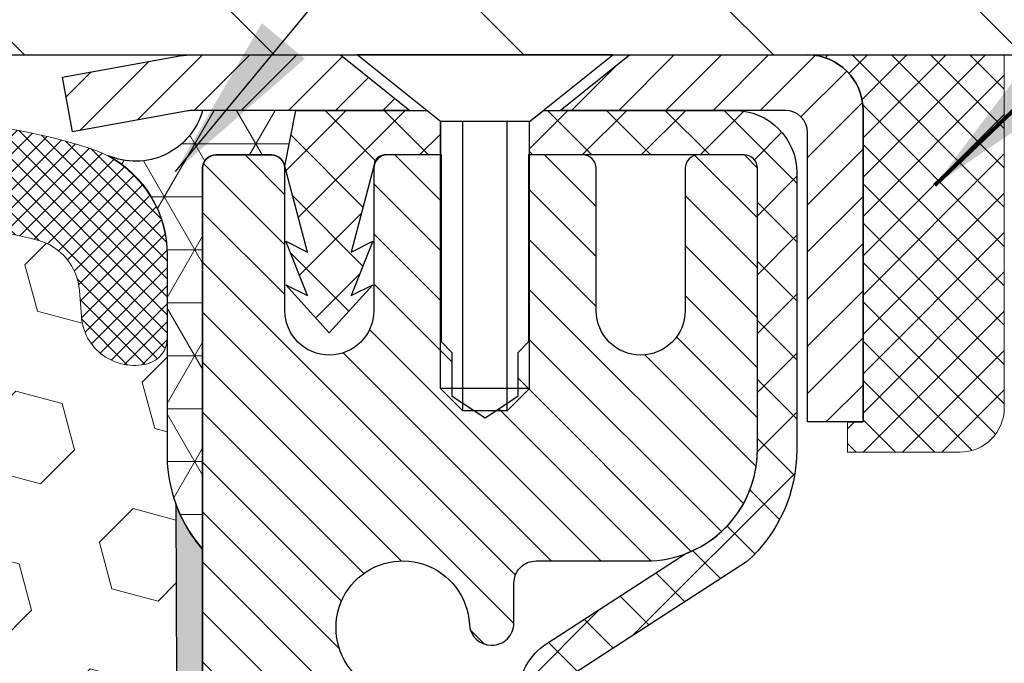
# Model space of a CAD drawing. Extents: x -7 to 3254, y -7 to 1977.
# Drawn here: x 20 to 22, y 17 to 19 of the extents above; entities that cross this region are included whole.
import ezdxf

# ---------------------------------------------------------------- set-up
doc = ezdxf.new("R2010")
doc.units = 0
doc.header["$LTSCALE"] = 5
doc.header["$MEASUREMENT"] = 0
doc.layers.get('0').update_dxf_attribs({"color": 200, "linetype": 'CONTINUOUS'})
for name, color, linetype, lineweight in [('CONCRETE - H', 130, 'CONTINUOUS', 9), ('CONCRETE - L', 132, 'CONTINUOUS', 20), ('CORNER BEAD - H', 50, 'CONTINUOUS', 15), ('CORNER BEAD - L', 52, 'CONTINUOUS', 25), ('COVER PLATE - H', 251, 'CONTINUOUS', 13), ('COVER PLATE - L', 7, 'CONTINUOUS', 25), ('EPOXY ADHESIVE - H', 50, 'CONTINUOUS', 15), ('EPOXY ADHESIVE - L', 52, 'CONTINUOUS', 25), ('FOAM INSERT - H', 150, 'CONTINUOUS', 9), ('MIG CAPPING STRIP - H', 251, 'CONTINUOUS', 20), ('MIG CAPPING STRIP - L', 7, 'CONTINUOUS', 25), ('MIG RETAINER - H', 251, 'CONTINUOUS', 20), ('MIG RETAINER - L', 7, 'CONTINUOUS', 30), ('PVC SIDESHEET - H', 170, 'CONTINUOUS', 20), ('PVC SIDESHEET - L', 122, 'CONTINUOUS', 25), ('SCREW - L', 1, 'CONTINUOUS', 25), ('SEALANT - H', 50, 'CONTINUOUS', 20), ('SEALANT - L', 52, 'CONTINUOUS', 20), ('SILICONE BELLOWS - H', 20, 'CONTINUOUS', 13), ('SILICONE BELLOWS - L', 22, 'CONTINUOUS', 13), ('TEXT - 4', 241, 'CONTINUOUS', 25)]:
    doc.layers.add(name, color=color, linetype=linetype, lineweight=lineweight)
doc.layers.add('SEALANT', color=1, linetype='CONTINUOUS')
doc.styles.add('ROMANS', font='romans', dxfattribs={"width": 0.9})
doc.dimstyles.get("Standard").update_dxf_attribs({"dimtxt": 0.18, "dimasz": 0.18, "dimexe": 0.18, "dimexo": 0.0625, "dimgap": 0.09, "dimtad": 0, "dimtih": 1, "dimtoh": 1, "dimdec": 4, "dimzin": 0, "dimdsep": 46, "dimtxsty": 'Standard', "dimcen": 0.09, "dimadec": 0, "dimazin": 0, "dimtfac": 1, "dimtdec": 4, "dimtofl": 0, "dimtmove": 0, "dimatfit": 3, "dimfxl": 1, "dimtolj": 1, "dimtzin": 0, "dimarcsym": 0})

# ---------------------------------------------------------------- blocks, each defined once
blk = doc.blocks.new('*X97')
at = {"color": 0}
for p, q in [((1237.986130794628, 929.2961535421395), (1237.97385116075, 929.3084331760182)), ((1238.536813030436, 929.1775962613214), (1238.667649945133, 929.3084331760183)), ((1239.602059879881, 928.4750761578006), (1240.435416898099, 929.3084331760183)), ((1246.588648714498, 922.4614025752369), (1239.741618113716, 929.3084331760182)), ((1240.190661302946, 927.2959106278986), (1242.203183851066, 929.3084331760184)), ((1240.238648714498, 923.8083641335176), (1245.738717756998, 929.3084331760184)), ((1240.238648714498, 925.5761310864839), (1243.970950804032, 929.3084331760184)), ((1246.588648714498, 924.2291695282032), (1241.509385066682, 929.3084331760182)), ((1246.588648714498, 925.9969364811695), (1243.277152019649, 929.3084331760182)), ((1246.588648714498, 927.7647034341359), (1245.044918972615, 929.3084331760182)), ((1240.238648714498, 922.0405971805513), (1246.588648714498, 928.3905971805514)), ((1246.588648714498, 920.6936356222706), (1240.226369080619, 927.0559152561492)), ((1240.238648714498, 920.2728302275848), (1246.588648714498, 926.622830227585)), ((1246.588648714497, 918.9258686693039), (1240.238648714498, 925.2758686693037)), ((1240.238648714498, 918.5050632746186), (1246.588648714498, 924.8550632746186)), ((1246.588648714497, 917.1581017163379), (1240.238648714498, 923.5081017163377)), ((1240.238648714498, 916.7372963216523), (1246.588648714498, 923.0872963216523)), ((1246.588648714497, 915.3903347633716), (1240.238648714498, 921.7403347633713)), ((1240.238648714498, 914.9695293686858), (1246.588648714498, 921.3195293686858)), ((1246.588648714497, 913.6225678104047), (1240.238648714498, 919.9725678104049)), ((1240.238648714498, 913.2017624157195), (1246.588648714498, 919.5517624157194)), ((1246.193007264837, 912.2504423070994), (1240.238648714498, 918.2048008574385)), ((1240.249262063965, 911.4446088122202), (1246.588648714498, 917.783995462753)), ((1245.15052543455, 911.5251571844204), (1240.238648714498, 916.4370339044722)), ((1242.017029016931, 911.4446088122202), (1246.588648714498, 916.0162285097866)), ((1243.463306853783, 911.4446088122203), (1240.238648714498, 914.6692669515057)), ((1243.784795969898, 911.4446088122203), (1246.588648714498, 914.2484615568203)), ((1241.695539900817, 911.4446088122203), (1240.238648714498, 912.9014999985397)), ((1239.538648714498, 912.5017624157197), (1239.845319474796, 912.8084331760185)), ((1239.92777294785, 911.4446088122202), (1239.538648714498, 911.833733045573))]:
    blk.add_line(p, q, dxfattribs=at)
blk = doc.blocks.new('*X110')
at = {"color": 0}
for p, q in [((1133.863152648957, 902.6043771683002), (1131.387882366872, 905.0796474503851)), ((1135.984472992516, 902.6043771683002), (1133.484472992516, 905.1043771683001)), ((1138.105793336076, 902.6043771683002), (1135.605793336076, 905.1043771683001)), ((1140.227113679636, 902.6043771683002), (1137.727113679635, 905.1043771683002)), ((1155.076356084553, 902.6043771683001), (1152.648486142306, 905.0322471105471)), ((1157.197676428113, 902.6043771683001), (1154.697676428113, 905.1043771683002)), ((1159.318996771673, 902.6043771683001), (1156.818996771672, 905.1043771683002)), ((1161.868560061922, 902.1761342216098), (1158.940317115232, 905.1043771683002)), ((1142.348434023195, 902.6043771683002), (1140.287575257986, 904.6652359335101)), ((1164.461284926273, 901.7047297008188), (1161.355634957523, 904.8103796695679)), ((1132.033135520439, 902.3130739532578), (1129.972474273652, 904.3737352000455)), ((1152.955035740993, 902.6043771683001), (1151.469974840329, 904.0894380689649)), ((1165.076234728014, 903.2111002426379), (1163.948359821874, 904.338975148777)), ((1131.738648714498, 900.4862404156396), (1129.264174327774, 902.9607148023633)), ((1150.833715397434, 902.6043771683001), (1150.291463538351, 903.1466290273829)), ((1131.738648714498, 898.3649200720799), (1129.238648714498, 900.86492007208)), ((1131.738648714498, 896.2435997285204), (1129.238648714498, 898.7435997285204)), ((1131.738648714498, 894.1222793849607), (1129.238648714498, 896.6222793849607)), ((1131.738648714498, 892.0009590414011), (1129.238648714498, 894.5009590414012)), ((1131.738648714498, 889.8796386978414), (1129.238648714498, 892.3796386978415)), ((1130.89258990048, 888.6043771683), (1129.238648714498, 890.2583183542819))]:
    blk.add_line(p, q, dxfattribs=at)

msp = doc.modelspace()

# ---------------------------------------------------------------- hatches: boundary and pattern name
at = {"layer": 'CONCRETE - H'}
h = msp.add_hatch(dxfattribs=at)
h.set_pattern_fill('AR-CONC', color=256, scale=0.175)
h.set_pattern_definition([(49.99999999999999, (-1109.656643008541, -219.5675894714964), (1.255205319551318, -0.1098162362195414), [0.13125, -1.44375]), (355, (-1109.656643008541, -219.5675894714964), (-0.24281483382275, 1.316336233975021), [0.105, -1.155]), (100.45144446, (-1109.552042566791, -219.5767408234964), (1.012390481772446, 1.206519984195101), [0.111545336, -1.226998695999999]), (46.18420000000002, (-1109.656643008541, -219.2175894714964), (1.867672328675251, -0.2896587413878839), [0.1968749999999999, -2.165624999999999]), (96.63563549, (-1109.501003704791, -219.2417277587464), (1.635658404929899, 1.704707551355463), [0.1673180985, -1.84049908]), (351.1841639899999, (-1109.656643008541, -219.2175894714964), (1.635658403845853, 1.704707550472483), [0.1575, -1.73250000175]), (21, (-1109.481643008541, -219.3050894714964), (1.044587341207308, -0.7045830586643429), [0.13125, -1.44375]), (326.0000000000001, (-1109.481643008541, -219.3050894714964), (0.425801830862768, 1.269012578831993), [0.105, -1.155]), (71.45144474, (-1109.394594064041, -219.3638047259964), (1.470389159277449, 0.5644295174111191), [0.1115453325, -1.226998696]), (37.50000000000001, (-1109.656643008541, -219.5675894714964), (0.02127974680525867, 0.582564244204795), [0, -1.141, 0, -1.1725, 0, -1.159375]), (7.499999999999999, (-1109.656643008541, -219.5675894714964), (0.46037169052376, 0.6902204957941304), [0, -0.6685, 0, -1.11475, 0, -0.441875]), (327.5, (-1110.046893008541, -219.5675894714964), (0.9341892633017157, -0.03947102553516457), [0, -0.4375, 0, -1.365, 0, -1.81125]), (317.5, (-1110.221893008541, -219.5675894714964), (1.020575796349176, 0.175183719081556), [0, -0.56875, 0, -0.9064999999999999, 0, -1.28625])])
edge = h.paths.add_edge_path()
edge.add_spline(control_points=[(38.3719791952642, 18.00586430308232), (41.17567014570614, 16.8751322681685), (31.30343537009389, 18.24180524341949), (27.72071724457555, 16.2278306539998), (27.73256380184375, 15.32020995140252), (27.56744336343309, 15.15384812271733)], knot_values=[0, 0, 0, 0, 9.285025920571336, 11.03221960788493, 11.69779907883889, 11.69779907883889, 11.69779907883889, 11.69779907883889], degree=3, periodic=0)
edge.add_line((27.56744336342967, 15.15384812271725), (27.11132738349647, 15.153848122716))
edge.add_line((27.11132738349647, 15.153848122716), (27.11132738349647, 15.25227281955711))
edge.add_line((27.11132738349647, 15.25227281955711), (27.11132738349647, 15.32313896128937))
edge.add_line((27.11132738349647, 15.32313896128937), (26.44164234412642, 15.32313896128935))
edge.add_arc((26.44164234412619, 15.36250904002938), 0.03937007874003484, 240.0000000000131, 270.0000000003309, ccw=False)
edge.add_line((26.42195730475623, 15.3284135516916), (26.28619612561647, 15.40679530501359))
edge.add_arc((26.23107801538004, 15.31132793766736), 0.1102362204724747, 59.99999999988118, 90)
edge.add_line((26.23107801538004, 15.42156415813986), (25.31256804103555, 15.42156415813986))
edge.add_line((25.31256804103555, 15.42156415813986), (24.51644717607383, 15.88120475383278))
edge.add_arc((24.46132906583784, 15.78573738648674), 0.110236220472075, 60.00000000003416, 90)
edge.add_line((24.46132906583784, 15.89597360695882), (24.31502401990224, 15.89597360695885))
edge.add_arc((24.31502401990224, 15.93534368569925), 0.03937007874040432, 225.0000000001755, 270, ccw=False)
edge.add_line((24.28718517024913, 15.90750483604597), (24.17071841318375, 16.02397159311158))
edge.add_arc((23.92101593947109, 15.77426911939935), 0.3531326248822527, 44.99999999995109, 76.09799910893616)
edge.add_arc((23.63173076781754, 14.60549700841591), 1.557173387461027, 76.09799910892878, 103.9020008910887)
edge.add_arc((23.34244559616377, 15.77426911939895), 0.3531326248825428, 103.9020008910897, 135.0000000001076)
edge.add_line((23.09274312245066, 16.02397159311113), (22.97627636538596, 15.90750483604603))
edge.add_arc((22.94843751573285, 15.93534368569897), 0.03937007874017014, 270, 315.0000000001755, ccw=False)
edge.add_line((22.94843751573285, 15.89597360695882), (22.65410831387931, 15.89597360695888))
edge.add_line((22.65410831387931, 15.89597360695888), (21.60201261492898, 15.89597246127499))
edge.add_arc((21.60201287610403, 15.93597246130187), 0.04000000002773164, 179.998358966422, 269.99962589430396, ccw=False)
edge.add_line((21.56201287609269, 15.93597360695944), (21.56201287609133, 16.34703588379909))
edge.add_arc((20.1700327747767, 16.3315686735572), 1.392066031856447, 0.636625046998418, 12.02214652979566)
edge.add_arc((21.02415405251372, 16.56109009852847), 0.5109987614443421, 6.79180116208885, 62.46936670195154)
edge.add_line((21.26034932533389, 17.01422531818707), (21.20891588172935, 17.03455684166562))
edge.add_arc((21.22062509009925, 17.07214528855201), 0.03936999999975174, 179.999999999545, 252.69762276337622, ccw=False)
edge.add_line((21.18125509009951, 17.07214528855232), (21.18125509009792, 17.36956159283329))
edge.add_line((21.18125509009792, 17.36956159283329), (21.08260901096924, 17.37135120621829))
edge.add_arc((21.12197901096897, 17.37135120624319), 0.03936999999973523, 122.90315213891, 180.0000000362336, ccw=False)
edge.add_line((21.10059241433351, 17.40440586377179), (21.4158103547893, 17.60835409524475))
edge.add_arc((21.23812051096843, 17.80704644867222), 0.266556432876107, 311.806149406471, 360.0000000000794)
edge.add_line((21.50467694384452, 17.80704644867259), (21.50483300916289, 17.85625800378207))
edge.add_line((21.50483300916289, 17.85625800378207), (21.52355399841349, 17.8562580037821))
edge.add_line((21.52355399841349, 17.8562580037821), (21.59442014014598, 17.8562580037821))
edge.add_line((21.59442014014598, 17.8562580037821), (21.59457525577068, 17.80256413119164))
edge.add_line((21.59457525577068, 17.80256413119164), (21.79323903778413, 17.80256413119164))
edge.add_arc((21.79323903778391, 17.88130428867197), 0.07874015748032548, 270.0000000001654, 360)
edge.add_line((21.8719791952642, 17.88130428867197), (21.8721343108889, 18.00586430308232))
edge.add_line((21.8721343108889, 18.00586430308232), (25.70284297230569, 18.00586430308232))
edge.add_line((25.70284297230569, 18.00586430308232), (38.37197919526398, 18.00586430308232))
h.paths.add_polyline_path([(26.20632463865809, 15.90969021051293), (28.75632463865827, 15.90969021051293), (28.75632463865827, 16.85969021051292), (26.20632463865809, 16.85969021051292)], flags=24)
h.paths.add_polyline_path([(32.8237315428587, 16.87393554553458), (35.27373154285874, 16.87393554553458), (35.27373154285874, 17.82393554553457), (32.8237315428587, 17.82393554553457)], flags=25)
at = {"layer": 'CORNER BEAD - H'}
h = msp.add_hatch(dxfattribs=at)
h.set_pattern_fill('NET3', color=256, scale=0.75, style=0)
h.set_pattern_definition([(0, (9.072242999681066, 10.47331063937457), (0, 0.09375), []), (59.99999999999999, (9.072242999681066, 10.47331063937457), (-0.08118988160479113, 0.04687500000000001), []), (120, (9.072242999681066, 10.47331063937457), (-0.08118988160479113, -0.04687499999999998), [])])
edge = h.paths.add_edge_path()
edge.add_line((20.45268670239216, 17.63086430308232), (20.45268670239216, 18.30507690151529))
edge.add_arc((20.47630874963647, 18.30507690151518), 0.02362204724431649, 90, 179.9999999997243, ccw=False)
edge.add_line((20.47630874963647, 18.32869894875938), (20.57473394648719, 18.32869894875938))
edge.add_arc((20.57473394648719, 18.30507690151518), 0.0236220472442028, 2.7569058147491887e-10, 90, ccw=False)
edge.add_line((20.5983559937315, 18.30507690151529), (20.5983559937315, 18.30901390938772))
edge.add_line((20.5983559937315, 18.30901390938772), (20.61803959268514, 18.40743910623195))
edge.add_line((20.61803959268514, 18.40743910623195), (20.45268670239216, 18.40743910623195))
edge.add_arc((20.33425082093208, 18.44060635400149), 0.1229923751369592, 246.2967911657455, 344.35542041740916, ccw=False)
edge.add_arc((20.19018670239211, 18.15178855672892), 0.2000000000000552, -2.4385826691286638e-11, 61.76386424315848, ccw=False)
edge.add_line((20.39018670239216, 18.15178855672883), (20.39018670239216, 17.78260853919119))
edge.add_arc((20.64945557841429, 17.80065221073656), 0.2598959871883706, 183.9810485659175, 220.7902489381456)
at = {"layer": 'COVER PLATE - H'}
h = msp.add_hatch(dxfattribs=at)
h.set_pattern_fill('ANSI31', color=256, scale=2.5, angle=90, style=0)
h.set_pattern_definition([(135, (11.26620995881149, 9.257282355994334), (-0.2209708691207961, -0.2209708691207961), [])])
h.paths.add_polyline_path([(16.89018002146167, 18.88086430308243), (16.89018002146167, 18.5058643030826), (29.45268002146167, 18.50586430308238), (29.45268002146167, 18.63086430308238), (28.03485956655686, 18.88086430308243)])
at = {"layer": 'EPOXY ADHESIVE - H'}
h = msp.add_hatch(dxfattribs=at)
h.set_pattern_fill('AR-SAND', color=256, scale=0.03937007874015701, style=0)
h.set_pattern_definition([(37.50000000000001, (-365.007994060163, 22.01392024848883), (-0.002480053468882181, 0.07585920350445416), [0, -0.05984251968503865, 0, -0.06692913385826692, 0, -0.06397637795275514]), (7.499999999999999, (-365.007994060163, 22.01392024848883), (0.06967624823888606, 0.1111081128043191), [0, -0.03228346456692874, 0, -0.05393700787401511, 0, -0.02066929133858243]), (327.5, (-365.0564192570133, 22.01392024848883), (0.1226040103051755, 0.0002227973833450563), [0, -0.0196850393700785, 0, -0.07086614173228262, 0, -0.09251968503936897]), (317.5, (-365.0564192570133, 22.01392024848883), (0.118351441124892, 0.03455415609977317), [0, -0.009842519685039252, 0, -0.04645669291338526, 0, -0.05314960629921196])])
edge = h.paths.add_edge_path()
edge.add_line((20.40544849635853, 17.71117334137142), (20.4067663334481, 17.3974999783556))
edge.add_line((20.4067663334481, 17.3974999783556), (20.42374343403071, 17.2841168400393))
edge.add_line((20.42374343403071, 17.2841168400393), (20.40703986353265, 17.18517373462117))
edge.add_line((20.40703986353265, 17.18517373462117), (20.4006283183503, 16.97379386842721))
edge.add_line((20.4006283183503, 16.97379386842721), (20.38139732987111, 16.81365834667366))
edge.add_line((20.38139732987111, 16.81365834667366), (20.4006283183503, 16.7496045822806))
edge.add_line((20.4006283183503, 16.7496045822806), (20.38780887505345, 16.53182000611076))
edge.add_line((20.38780887505345, 16.53182000611076), (20.38139732987111, 16.38902755593261))
edge.add_line((20.38139732987111, 16.38902755593261), (20.4006283183503, 16.14562191831391))
edge.add_line((20.4006283183503, 16.14562191831391), (20.38780887505345, 15.94064676209626))
edge.add_line((20.38780887505345, 15.94064676209626), (20.4006283183503, 15.60115936711662))
edge.add_line((20.4006283183503, 15.60115936711662), (20.4006283183503, 15.52616724112448))
edge.add_line((20.4006283183503, 15.52616724112448), (20.38139732987111, 15.32759901642675))
edge.add_line((20.38139732987111, 15.32759901642675), (20.4006283183503, 15.2123031291373))
edge.add_line((20.4006283183503, 15.2123031291373), (20.38139732987111, 15.03935596588752))
edge.add_line((20.38139732987111, 15.03935596588752), (20.39421677316795, 14.91124843710185))
edge.add_line((20.39421677316795, 14.91124843710185), (20.3749894317566, 14.64862422646792))
edge.add_line((20.3749894317566, 14.64862422646792), (20.39390947241168, 14.50586430308152))
edge.add_line((20.39390947241168, 14.50586430308152), (20.39041310527978, 14.36938312556038))
edge.add_line((20.39041310527978, 14.36938312556038), (20.39346942197403, 14.23801046964564))
edge.add_line((20.39346942197403, 14.23801046964564), (20.38735678858529, 14.08219643891005))
edge.add_line((20.38735678858529, 14.08219643891005), (20.40569479147075, 13.96304454647787))
edge.add_line((20.40569479147075, 13.96304454647787), (20.39041310527978, 13.79806496214832))
edge.add_line((20.39041310527978, 13.79806496214832), (20.42097637494248, 13.6880786233101))
edge.add_line((20.42097637494248, 13.6880786233101), (20.40569479147075, 13.56281631110056))
edge.add_line((20.40569479147075, 13.56281631110056), (20.41835928692944, 13.50586430308272))
edge.add_line((20.41835928692944, 13.50586430308272), (20.45268670239238, 13.50586430308272))
edge.add_line((20.45268670239238, 13.50586430308272), (20.45269338331673, 15.15384755914204))
edge.add_line((20.45269338331673, 15.15384755914204), (20.68890667501137, 15.15384755914204))
edge.add_line((20.68890667501137, 15.15384755914204), (20.68890668870495, 15.55286394875063))
edge.add_line((20.68890668870495, 15.55286394875063), (20.45268671608869, 15.55286394875063))
edge.add_line((20.45268671608869, 15.55286394875063), (20.45268670239261, 17.63086430308255))
edge.add_arc((20.64945557841634, 17.80065221073681), 0.2598959871895952, 200.1382916805852, 220.7902489379211, ccw=False)
at = {"layer": 'FOAM INSERT - H'}
h = msp.add_hatch(dxfattribs=at)
h.set_pattern_fill('HEX', color=256, scale=0.6785, angle=45, style=0)
h.set_pattern_definition([(45, (8.144982650259408, 9.25728235599405), (-0.1038736744048991, 0.1038736744048991), [0.0848125, -0.169625]), (165, (8.144982650259408, 9.25728235599405), (-0.03802040361662655, -0.1418940780215256), [0.0848125, -0.169625]), (105, (8.204954144138583, 9.317253849873453), (-0.1418940780215257, -0.03802040361662649), [0.0848125, -0.169625])])
h.paths.add_polyline_path([(15.28234796520815, 18.02366426538072, 0.2407178146174047), (15.15742568892415, 18.15605816728237, 0.1726759490286163), (14.5687635053348, 18.15605816728311, 0.2407178146187618), (14.44384122905012, 18.02366426538066, -0.7498997864186521), (14.2638479652087, 18.02366426538072, 0.2407178146189821), (14.13892568892402, 18.15605816728316, 0.15141855688903), (13.61970044160807, 18.17757968495778, 0.3199000529214062), (13.54559218851227, 18.08823365587915), (13.54227926818112, 18.04306768039771, -0.4678085753406971), (13.42534295240716, 17.95915276312275, -0.3419987132091776), (13.39018670239261, 18.00453928671487), (13.39018670239238, 17.78260853919176, -0.162005855670966), (13.32768670239238, 17.63086430308289), (13.32768670239238, 16.94336430308255, 0.4142135623730951), (13.14018670239238, 16.75586430308255), (13.14018670239238, 16.44336430308255, 0.4142135623730951), (13.32768670239238, 16.25586430308255), (13.32768670239238, 15.75586430308255, 0.4142135623730951), (13.14018670239238, 15.56836430308255), (13.14018670239238, 15.25586430308255, 0.4142135623730951), (13.32768670239238, 15.06836430308255), (13.32768670239238, 13.50586430308249), (20.41835928692967, 13.50586430308272), (20.40569479147075, 13.56281631110056), (20.42097637494248, 13.6880786233101), (20.39041310527978, 13.79806496214832), (20.40569479147075, 13.96304454647787), (20.38735678858552, 14.08219643891005), (20.39346942197403, 14.23801046964564), (20.39041310527978, 14.36938312556038), (20.39390947241168, 14.50586430308152), (20.37498943175683, 14.64862422646792), (20.39421677316818, 14.91124843710185), (20.38139732987133, 15.03935596588752), (20.40062831835053, 15.2123031291373), (20.38139732987133, 15.32759901642675), (20.40062831835053, 15.52616724112448), (20.40062831835053, 15.60115936711662), (20.38780887505368, 15.94064676209626), (20.40062831835053, 16.14562191831391), (20.38139732987133, 16.38902755593261), (20.38780887505368, 16.53182000611088), (20.40062831835053, 16.7496045822806), (20.38139732987133, 16.81365834667366), (20.40062831835053, 16.97379386842721), (20.40703986353287, 17.18517373462117), (20.42374343403094, 17.2841168400393), (20.40676633344833, 17.3974999783556), (20.40544849635876, 17.71117334137136, -0.07061630252711913), (20.39018670239307, 17.78260853919141), (20.39018670239261, 18.00453928672806, -0.3419987130706034), (20.35503045240898, 17.9591527631523, -0.46780857549367), (20.23809413660342, 18.04306768040641), (20.23475522027024, 18.08858806670781, 0.3203919167319005), (20.1604744293752, 18.17797966884285, 0.1509622212112964), (19.64276350533578, 18.15605816728333, 0.2407178146189207), (19.51784122905087, 18.023664265381, -0.7498997864181618), (19.33784796520854, 18.02366426538094, 0.2407178146187866), (19.21292568892386, 18.15605816728328, 0.1726759490285188), (18.62426350533497, 18.15605816728237, 0.2407178146172636), (18.49934122905074, 18.02366426538072, -0.3060649283919241), (18.41859459712987, 17.95663325971134, -0.3060649283937976), (18.33784796520831, 18.02366426538066, 0.240717814617128), (18.21292568892409, 18.15605816728231, 0.1726759490284485), (17.62426350533565, 18.15605816728345, 0.2407178146190682), (17.49934122905074, 18.023664265381, -0.3332977005050069), (17.40934459712935, 17.95617581032485, -0.333297700503778), (17.31934796520818, 18.02366426538072, 0.2407178146173663), (17.19442568892418, 18.15605816728237, 0.1726759490283796), (16.60576350533552, 18.15605816728345, 0.2407178146190691), (16.48084122905061, 18.023664265381, -0.3332977005050123), (16.39084459712922, 17.95617581032485, -0.3332977005037404), (16.30084796520828, 18.02366426538089, 0.2407178146188662), (16.17592568892337, 18.15605816728328, 0.1726759490284842), (15.58726350533448, 18.15605816728237, 0.240717814617383), (15.46234122905048, 18.02366426538072, -0.7498997864162896)])
at = {"layer": 'MIG RETAINER - H'}
h = msp.add_hatch(dxfattribs=at)
h.set_pattern_fill('ANSI31', color=256, scale=0.5, style=0)
h.set_pattern_definition([(135, (2967.094071344275, -470.0692259103666), (0.04419417382415921, 0.04419417382415922), [])])
h.paths.add_polyline_path([(20.77945885667827, 18.32869894875921, 0.4142135623745046), (20.75583685667834, 18.30507694875905), (20.7558368566788, 18.05310894875913, -1), (20.59835685667849, 18.05310894875873), (20.59835685667804, 18.30507694875871, 0.414213562373095), (20.57473485667765, 18.32869894875864), (20.47630985667797, 18.32869894875836, 0.4142135623737996), (20.45268785667804, 18.30507694875826), (20.45268785668577, 15.55286394875043), (20.688907856686, 15.55286394875111), (20.68890785668123, 17.18631408223985, -0.2679491924315066), (20.70859285668075, 17.22040950238693), (20.80701785668089, 17.27723520263208, 0.2679491924311229), (20.84638785668085, 17.34542604292619), (20.84638785668062, 17.35570476817151, 0.4568502517478955), (20.8238907138234, 17.37518786539829, -2.579938514476039), (20.92497030358572, 17.49818500342622, 0.3991631024955304), (20.96428778588779, 17.46084785498203), (20.96449785668028, 17.46084785498203, 0.4142135623730951), (21.00386785668024, 17.50021785498217), (21.00386785667979, 17.57082644875987, -0.414213562372672), (21.04323785667975, 17.61019644875989), (21.23811935667982, 17.61019644876046, 0.4142135623736871), (21.43496935667963, 17.80704644876096), (21.43496935667827, 18.3050769487611, 0.4142135623667517), (21.41134735667833, 18.32869894876097), (21.33063885667775, 18.32869894876075, 0.4142135623681612), (21.30701685667827, 18.30507694876064), (21.30701685667873, 18.05310894876072, -1), (21.14953685667842, 18.05310894876027), (21.14953685667797, 18.3050769487603, 0.41421356237239), (21.12591485667758, 18.32869894876018), (21.02982941483356, 18.32869894875995), (21.02982941483447, 17.99780241895809), (21.0105437752959, 17.97847173473389), (21.0105437752959, 17.90132917657775), (20.95268685667907, 17.8627578975005), (20.89482993806268, 17.90132917657786), (20.89482993806178, 17.97847173473326), (20.87554429852321, 17.99775737427228), (20.8755442985223, 18.32869894875955)])
at = {"layer": 'PVC SIDESHEET - H'}
h = msp.add_hatch(dxfattribs=at)
h.set_pattern_fill('ANSI37', color=256, scale=0.59055, style=0)
h.set_pattern_definition([(135, (2967.094071344275, -468.668264839685), (0.05219773870371444, 0.05219773870371446), []), (45.00000000000001, (2967.094071344275, -468.668264839685), (0.05219773870371445, -0.05219773870371446), [])])
h.paths.add_polyline_path([(20.59835685667849, 18.30901394875838), (20.61804041626419, 18.40743894875095), (20.84934060691376, 18.40743894875152), (20.87394685691424, 18.38775394875131), (20.87394685691356, 18.32869894875955), (20.77552185667787, 18.32869894875921, 0.414213562366329), (20.75583685667834, 18.30901394875912), (20.71566813575691, 18.15681778294538), (20.75423941483382, 18.17610342248372), (20.71566813575646, 18.07967522478907), (20.75423941483405, 18.09896086432832), (20.6770968566791, 18.01373894875894), (20.5999542985237, 18.09896086432809), (20.63852557760038, 18.07967522478924), (20.59995429852347, 18.17610342248349), (20.63852557760129, 18.15681778294487)])
h = msp.add_hatch(dxfattribs=at)
h.set_pattern_fill('ANSI37', color=256, scale=0.59055, style=0)
h.set_pattern_definition([(45, (-163.3334910783028, -168.9483560347989), (-0.05219773870371446, 0.05219773870371446), []), (135, (-163.3334910783028, -168.9483560347989), (-0.05219773870371446, -0.05219773870371446), [])])
h.paths.add_polyline_path([(24.45464531227981, 15.72140688151694, 0.1316524975873664), (24.4349603122796, 15.72668146136994), (24.27425948834207, 15.72668146136948, -0.198912367379712), (24.19631086521122, 15.75896883823839), (24.05101632601691, 15.90426337743207, 0.1365295740960251), (23.96519114189709, 15.952724084507, 0.06076393309850828), (23.63156785670753, 15.99337770663738), (23.63156785670753, 16.06424370713557, -0.06076245125061343), (23.98221754466613, 16.02151428413413, -0.1365295740959744), (24.10112615517232, 15.95437320658783), (24.24642069436686, 15.80907866739403, 0.1989123673796351), (24.27425948834207, 15.7975474613695), (24.43496031227915, 15.79754746136996, -0.1316524975873694), (24.49007831227937, 15.78277863778169), (25.27706174470563, 15.32841354122536, 0.1316524975873988), (25.29674674470584, 15.32313896137236), (26.24162778129585, 15.32313896137498), (26.24162778129585, 15.25227296137507), (25.29674674470607, 15.2522729613724, -0.1316524975874024), (25.2416287447063, 15.26704178496067)])
h.paths.add_polyline_path([(23.28125560077342, 16.02151428413219, -0.06070440879000803), (23.63156785670753, 16.06424370713557), (23.63156785670753, 15.99337770663738, 0.06070292695281078), (23.29828200354291, 15.95272408450518, 0.1365295740962689), (23.2124568194231, 15.90426337742952), (23.06716228022992, 15.75896883823532, -0.1989123673799775), (22.98921365709907, 15.7266814613659), (22.33620983201308, 15.72668146136408), (21.50269509751433, 15.72668146136192, -0.4142135623734461), (21.39269509751421, 15.83668146136176), (21.3926950975133, 16.2850558997585), (21.39269509751307, 16.41315152935721, 0.03006302589942897), (21.39226888383882, 16.42023379163572), (21.38979030760493, 16.44060869730038), (21.38724393508664, 16.46097729233009), (21.38457945613936, 16.48133489373845), (21.38174656061915, 16.50167681854083), (21.37869493838139, 16.52199838375191), (21.37537427928191, 16.54229490638647), (21.37173427317657, 16.56256170345955), (21.3677246099212, 16.58279409198576), (21.36329438474786, 16.60298616010039), (21.35837900584397, 16.6231037095921), (21.35290018840601, 16.64308424361138), (21.34677905181661, 16.66286403397095), (21.33993671545909, 16.68237935248339), (21.33229429871585, 16.70156647096144), (21.32377292096999, 16.72036166121757), (21.31429370160413, 16.73870119506455), (21.30377776000159, 16.75652134431505), (21.29214642900774, 16.77375818007476), (21.27936048622632, 16.79031068579002), (21.26546602072222, 16.80599763140015), (21.25052025830951, 16.82062731559245), (21.23458042480343, 16.83400803705399), (21.2177037460192, 16.84594809447196), (21.19994744777114, 16.85625578653338), (21.18137247568166, 16.86475871328457), (21.16210126352325, 16.871603524904), (21.14230674910323, 16.87719892724476), (21.12216336650886, 16.88196139006629), (21.10184554982743, 16.88630738312827, -0.360811796610141), (21.01196293581097, 16.9946481205036), (21.01174185668037, 17.37135120633138, -0.2544175294245314), (21.06209538609983, 17.46390424741151), (21.30804240965062, 17.62303370691069, 0.3114351400793845), (21.43496935667918, 17.8070464487613), (21.43496935667736, 18.3050769487611, 0.4142135623729923), (21.41134735667742, 18.32869894876097), (21.03142685691387, 18.32869894875989), (21.03142685691364, 18.38775406430614), (21.05603296247136, 18.4074389487522), (21.39443978955387, 18.40743894875311, -0.4142135623730919), (21.50467578955431, 18.29720294875347), (21.50467578955568, 17.80704644876141, -0.2134407686009616), (21.41580920050023, 17.60835409533286), (21.10059126004444, 17.40440586385978, 0.2544175294261725), (21.08260785668017, 17.37135120633087), (21.08282893581099, 17.00960299634272, 0.3306422189407396), (21.12479963843657, 16.9530731828969), (21.14855991033642, 16.94600157125558), (21.17161751030812, 16.93874140690798), (21.19429329049717, 16.93092159715007), (21.21643095816262, 16.92231305873577), (21.2378742205633, 16.91268670841896), (21.25846678495827, 16.90181346295367), (21.27805235860615, 16.88946423909374), (21.29647468016401, 16.87541004155156), (21.31361976196422, 16.85954030136594), (21.32949942137725, 16.84209688234569), (21.34414877275231, 16.82338691292284), (21.35760293043768, 16.80371752152945), (21.3698973279993, 16.78339376134545), (21.38108300843987, 16.76261920738602), (21.39123336591865, 16.74145212806286), (21.40042282477225, 16.71993759624155), (21.40872073249488, 16.6981060218514), (21.41619417597872, 16.67598128575435), (21.42291023176813, 16.65358723892325), (21.42893597640705, 16.63094773233081), (21.4343384864394, 16.60808661694995), (21.43918483840935, 16.58502774375347), (21.44354210886104, 16.56179496371419), (21.4474773743384, 16.53841212780492), (21.45105771138537, 16.51490308699846), (21.45435019654633, 16.49129169226757), (21.45742190636474, 16.46760179458528), (21.460339917385, 16.44385724492417), (21.46317130615125, 16.42008189425712, -0.02941484541115593), (21.46357937044445, 16.41315152938893), (21.46357937044468, 16.28505589975873), (21.46357937044559, 15.83754746136185, 0.4142135623734379), (21.50357937044555, 15.79754746136189), (22.33620983201308, 15.79754746136405), (22.98921365709884, 15.79754746136587, 0.1989123673796858), (23.01705245107405, 15.80907866739062), (23.16234699026791, 15.95437320658516, -0.1365295740959943)])
at = {"layer": 'SILICONE BELLOWS - H'}
h = msp.add_hatch(dxfattribs=at)
h.set_pattern_fill('ANSI37', color=256, scale=0.18, style=0)
h.set_pattern_definition([(45, (8.241328697561357, 9.25728235599405), (-0.01590990257669732, 0.01590990257669732), []), (135, (8.241328697561357, 9.25728235599405), (-0.01590990257669732, -0.01590990257669732), [])])
h.paths.add_polyline_path([(15.50077423479411, 18.31756264969141, 0.3133115811685251), (15.37382713637089, 18.12787946401511), (15.37234459712931, 18.04992581032491), (15.37086205788751, 18.13486042659417, 0.3037541799728131), (15.24391495945883, 18.31756264969954, 0.1890829106231271), (14.4822742347917, 18.31756264968641, 0.3133115811643861), (14.35532713637099, 18.12787946401141), (14.35384459712941, 18.04992581032491), (14.35236205788783, 18.13486042658951, 0.303754179969799), (14.22541495946143, 18.31756264969437, 0.1717373927034908), (13.52983059186568, 18.34094085323227, 0.3270214562305584), (13.39018670239261, 18.15026536995754), (13.39018670239261, 18.00453928671487, 0.3419987132090078), (13.42534295240716, 17.95915276312275, 0.4678085753406949), (13.54227926818112, 18.04306768039771), (13.54559218851227, 18.08823365587915, -0.3199000529214074), (13.61970044160807, 18.17757968495778, -0.1514185568890299), (14.13892568892402, 18.15605816728316, -0.2407178146189815), (14.2638479652087, 18.02366426538072, 0.7498997864186516), (14.44384122905012, 18.02366426538066, -0.2407178146187622), (14.5687635053348, 18.15605816728311, -0.1726759490286162), (15.15742568892415, 18.15605816728237, -0.2407178146174049), (15.28234796520815, 18.02366426538072, 0.7498997864162887), (15.46234122905048, 18.02366426538072, -0.240717814617383), (15.58726350533448, 18.15605816728237, -0.1726759490284843), (16.17592568892337, 18.15605816728328, -0.2407178146188663), (16.30084796520828, 18.02366426538089, 0.3332977005037401), (16.39084459712922, 17.95617581032485, 0.3332977005050123), (16.48084122905061, 18.023664265381, -0.240717814619069), (16.60576350533552, 18.15605816728345, -0.1726759490283797), (17.19442568892418, 18.15605816728237, -0.240717814617366), (17.31934796520818, 18.02366426538072, 0.3332977005037787), (17.40934459712935, 17.95617581032485, 0.3332977005050069), (17.49934122905074, 18.023664265381, -0.2407178146190678), (17.62426350533565, 18.15605816728345, -0.1726759490284488), (18.21292568892409, 18.15605816728231, -0.2407178146171274), (18.33784796520831, 18.02366426538066, 0.3060649283938067), (18.41859459712987, 17.95663325971134, 0.3060649283919015), (18.49934122905074, 18.02366426538072, -0.2407178146172637), (18.62426350533497, 18.15605816728237, -0.1726759490285189), (19.21292568892386, 18.15605816728328, -0.2407178146187856), (19.33784796520854, 18.02366426538094, 0.7498997864181624), (19.51784122905087, 18.023664265381, -0.2407178146189209), (19.64276350533578, 18.15605816728333, -0.1509622212112966), (20.1604744293752, 18.17797966884285, -0.3203919167319011), (20.23475522027024, 18.08858806670781), (20.23809413660342, 18.04306768040641, 0.4678085754936698), (20.35503045240898, 17.9591527631523, 0.3419987130700824), (20.39018670239261, 18.00453928672795), (20.39018670239284, 18.15068068347779, 0.2751102896786551), (20.28553100317959, 18.3264915600115, 0.0480364786867442), (20.25023065305163, 18.34145469635524, 0.1713161783670299), (19.55627423479768, 18.31756264969437, 0.3133115811710714), (19.42932713637128, 18.1278794640146), (19.42784459712971, 18.04992581032491), (19.42636205788813, 18.13486042659014, 0.303754179968855), (19.29941495946173, 18.31756264969431, 0.1890829106231556), (18.53777423479482, 18.31756264969152, 0.2333207624225675), (18.4185945971301, 18.18667239649341, 0.2333207624344004), (18.29941495945877, 18.31756264969948, 0.1890829106232126), (17.53777423479141, 18.31756264968629, 0.3133115811648218), (17.4108271363707, 18.1278794640109), (17.40934459712935, 18.04992581032491), (17.40786205788777, 18.13486042659417, 0.3037541799727979), (17.28091495945887, 18.31756264969954, 0.1890829106231964), (16.51927423479151, 18.31756264968629, 0.3133115811643246), (16.3923271363708, 18.12787946401124), (16.39084459712922, 18.04992581032491), (16.38936205788764, 18.13486042658951, 0.3037541799695493), (16.26241495946147, 18.31756264969425, 0.1890829106232446)])

# ---------------------------------------------------------------- linework, layer by layer
at = {"layer": 'CONCRETE - L'}
msp.add_line((21.4526800214644, 18.50586430308272), (38.83234947302844, 18.50586430308272), dxfattribs=at)
at = {"layer": 'CORNER BEAD - L'}
msp.add_lwpolyline([(20.45268670239216, 17.63086430308232), (20.45268670239216, 18.30507690151529, -0.4142135623727426), (20.47630874963647, 18.32869894875938), (20.57473394648719, 18.32869894875938, -0.4142135623727426), (20.5983559937315, 18.30507690151529), (20.5983559937315, 18.30901390938772), (20.61803959268514, 18.40743910623195), (20.45268670239216, 18.40743910623195, -0.4560352399330134), (20.28480800205284, 18.32798960567737, -0.2762152819576191), (20.39018670239216, 18.15178855672883), (20.39018670239216, 17.78260853919119, 0.1620058556709634)], format="xyb", close=True, dxfattribs=at)
at = {"layer": 'COVER PLATE - L'}
msp.add_line((6.327680021463948, 18.50586430308238), (29.45268002146167, 18.50586430308238), dxfattribs=at)
at = {"layer": 'EPOXY ADHESIVE - L'}
msp.add_lwpolyline([(20.68890667501137, 15.15384755914272), (20.68890668870495, 15.55286394875063), (20.45268671608869, 15.55286394875063), (20.45268670239284, 17.63086430308255, -0.09035585911808025), (20.40544849635853, 17.71117334137142), (20.4067663334481, 17.3974999783556), (20.42374343403071, 17.2841168400393), (20.40703986353265, 17.18517373462117), (20.4006283183503, 16.97379386842721), (20.38139732987111, 16.81365834667366), (20.4006283183503, 16.7496045822806), (20.38780887505345, 16.53182000611076), (20.38139732987111, 16.38902755593261), (20.4006283183503, 16.14562191831391), (20.38780887505345, 15.94064676209626), (20.4006283183503, 15.60115936711662), (20.4006283183503, 15.52616724112448), (20.38139732987111, 15.32759901642675), (20.4006283183503, 15.2123031291373), (20.38139732987111, 15.03935596588752)], format="xyb", dxfattribs=at)
at = {"layer": 'MIG CAPPING STRIP - L'}
for points in [[(20.20465520632956, 18.46649422434257), (20.40896606339334, 18.50364165289977, -0.04499370036655186), (20.43361563164922, 18.50586430308272), (20.69678119058131, 18.50586430308272), (20.81981268664435, 18.40743910623246), (20.43361563164922, 18.40743910623246, 0.04499370036655186), (20.42657289786166, 18.40680406332302), (20.22226204079811, 18.36965663476599)], [(21.20859221420346, 18.50586430308272), (21.52355284412465, 18.50586430308272, -0.414213562373095), (21.62197804097514, 18.40743910623246), (21.62197804097536, 17.85625800387015), (21.52355284412465, 17.85625800387015), (21.52355284412465, 18.36806902749231, 0.414213562373095), (21.48418276538473, 18.40743910623246), (21.08556071814041, 18.40743910623246)]]:
    msp.add_lwpolyline(points, format="xyb", close=True, dxfattribs=at)
at = {"layer": 'MIG RETAINER - L'}
msp.add_lwpolyline([(20.8238907138234, 17.37518786539829, -2.579938514473975), (20.92497030358572, 17.49818500342633, 0.3991631024933818), (20.96428778588779, 17.46084785498203), (20.96449785668028, 17.46084785498203, 0.4142135623730992), (21.00386785668024, 17.50021785498211), (21.00386785667979, 17.57082644875982, -0.4142135623730992), (21.04323785667975, 17.61019644875989), (21.23811935667982, 17.61019644876052, 0.4142135623730992), (21.43496935667963, 17.80704644876107), (21.43496935667781, 18.3050769487611, 0.4142135623731408), (21.41134735667788, 18.32869894876097), (21.33063885667775, 18.32869894876075, 0.4142135623731492), (21.30701685667827, 18.30507694876076), (21.30701685667896, 18.05310894876072, -0.9999999999999999), (21.14953685667842, 18.05310894876027), (21.14953685667797, 18.3050769487603, 0.4142135623731408), (21.12591485667804, 18.32869894876018), (21.02982941483356, 18.32869894875989), (21.02982941483447, 17.99780241895832), (21.0105437752959, 17.97847173473383), (21.0105437752959, 17.90132917657826), (20.95268685667907, 17.86275789750039), (20.89482993806223, 17.90132917657797), (20.89482993806223, 17.97847173473349), (20.87554429852321, 17.99775737427228), (20.8755442985223, 18.32869894875944), (20.77945885667782, 18.32869894875921, 0.4142135623731492), (20.75583685667834, 18.30507694875917), (20.75583685667857, 18.05310894875913, -0.9999999999999999), (20.59835685667849, 18.05310894875873), (20.59835685667804, 18.30507694875871, 0.4142135623730909), (20.57473485667811, 18.32869894875864), (20.47630985667797, 18.32869894875836, 0.4142135623731492), (20.45268785667804, 18.30507694875837), (20.45268785668577, 15.55286394875043)], format="xyb", dxfattribs=at)
at = {"layer": 'PVC SIDESHEET - L'}
for points in [[(20.87394685691334, 18.38775381745018), (20.87394685691356, 18.32869894875944), (20.77552185667741, 18.32869894875921, 0.414213562373518), (20.75583685667743, 18.30901394875912), (20.715668135756, 18.15681778294504), (20.75423941483336, 18.17610342248395), (20.715668135756, 18.07967522478953), (20.75423941483359, 18.09896086432843), (20.67709685667819, 18.01373894875894), (20.59995429852279, 18.09896086432803), (20.63852557760038, 18.0796752247893), (20.59995429852256, 18.17610342248355), (20.63852557760038, 18.15681778294481), (20.59835685667758, 18.30901394875872), (20.61804041626374, 18.40743894875095), (20.8493404427868, 18.40743894875163)], [(21.01174185668037, 17.37135120633138, -0.254417529424095), (21.06209538609983, 17.46390424741139), (21.30804240965062, 17.62303370691069, 0.3114351400790096), (21.43496935667918, 17.80704644876107), (21.43496935667736, 18.3050769487611, 0.4142135623731408), (21.41134735667742, 18.32869894876097), (21.03142685691387, 18.32869894875989), (21.03142685691364, 18.38775406430614), (21.05603296247136, 18.4074389487522), (21.39443978955387, 18.40743894875311, -0.4142135623730909), (21.50467578955431, 18.29720294875347), (21.50467578955568, 17.8070464487613, -0.2134407686008599), (21.41580920050023, 17.60835409533286), (21.10059126004444, 17.40440586385978, 0.2544175294253872)]]:
    msp.add_lwpolyline(points, format="xyb", dxfattribs=at)
at = {"layer": 'SCREW - L'}
for p, q in [((21.17906465538476, 18.50586430308272), (20.72630874987294, 18.50586430308272)), ((20.87394654514833, 18.38775406686227), (20.72630874987294, 18.50586430308272)), ((21.03142686010892, 18.38775406686227), (21.17906465538476, 18.50586430308272)), ((20.87394654514833, 17.91531312198049), (20.87394654514833, 18.38775406686227)), ((21.03142686010892, 18.38775406686227), (20.87394654514833, 18.38775406686227)), ((20.9133166238887, 17.87594304324034), (20.9133166238887, 18.38775406686227)), ((20.992056781369, 17.87594304324034), (20.992056781369, 18.38775406686227)), ((21.03142686010892, 17.91531312198049), (21.03142686010892, 18.38775406686227)), ((21.03142686010892, 17.91531312198049), (20.87394654514833, 17.91531312198049)), ((20.9133166238887, 17.87594304324034), (20.87394654514833, 17.91531312198049)), ((20.992056781369, 17.87594304324034), (21.03142686010892, 17.91531312198049)), ((20.992056781369, 17.87594304324034), (20.9133166238887, 17.87594304324034))]:
    msp.add_line(p, q, dxfattribs=at)
at = {"layer": 'SEALANT'}
for p, q in [((21.62197804097536, 17.85625800387015), (21.62197804097536, 18.40743910623246)), ((21.59441898585715, 17.85625800387015), (21.62197804097536, 17.85625800387015)), ((21.62197804097536, 17.85625800387015), (21.62197804097536, 17.85625800387015))]:
    msp.add_line(p, q, dxfattribs=at)
msp.add_arc((21.52355284412465, 18.40743910623246), 0.09842519685039369, 0, 90, dxfattribs=at)
at = {"layer": 'SEALANT - L'}
for p, q in [((21.52355168983581, 18.50586430308255), (21.87197688668653, 18.50586430308255)), ((21.87197688668653, 18.50586430308255), (21.87197688668653, 17.88130428875985)), ((21.59441783156831, 17.80256413127955), (21.59441783156831, 17.85625800386998)), ((21.62197688668653, 17.85625800386998), (21.62197688668653, 17.85625800386998)), ((21.59441783156831, 17.80256413127955), (21.79323672920623, 17.80256413127955))]:
    msp.add_line(p, q, dxfattribs=at)
msp.add_arc((21.79323672920623, 17.88130428875985), 0.07874015748031496, 270, 0, dxfattribs=at)
at = {"layer": 'SILICONE BELLOWS - L'}
msp.add_lwpolyline([(19.64276350533578, 18.15605816728339, -0.1509622212093108), (20.16047442936883, 18.17797966884456, -0.3203919167337058), (20.23475522026979, 18.08858806671384), (20.23809413660342, 18.04306768040641, 0.4678085754018813), (20.3550304523817, 17.95915276314525, 0.3419987131547466), (20.39018670239261, 18.00453928671396), (20.39018670239307, 18.1506806834779, 0.3274744511643054), (20.25023065304981, 18.34145469635581, 0.1713161783682219), (19.55627423479132, 18.31756264969187, 0.3037541799657265)], format="xyb", dxfattribs=at)

# ---------------------------------------------------------------- block references
at = {"layer": 'MIG CAPPING STRIP - H', "xscale": -0.03937007874015748, "yscale": 0.03937007874015748, "zscale": 0.03937007874015748}
msp.add_blockref('*X110', (66.08019255729391, -17.1281662940944), dxfattribs=at)
at = {"layer": 'SEALANT - H', "xscale": 0.03937007874015748, "yscale": 0.03937007874015748, "zscale": 0.03937007874015748}
msp.add_blockref('*X97', (-27.2063163697901, -18.0810818849497), dxfattribs=at)

# ---------------------------------------------------------------- leaders
at = {"layer": 'TEXT - 4'}
for points, override in [([(20.40462665855011, 18.29932636699505), (27.08942845872593, 26.38726745601787), (27.470034033518, 26.38726745601787)], {"dimasz": 0.3}), ([(21.74898532629913, 18.27513190353795), (28.27590040771179, 24.50042230367626), (28.85695723517438, 24.50042230367626)], {"dimtxt": 0.7, "dimasz": 0.3, "dimexe": 0.5, "dimexo": 0.5, "dimtih": 0, "dimtoh": 0, "dimtxsty": 'ROMANS', "dimdle": 0.05, "dimclrd": 256, "dimclre": 256, "dimclrt": 256, "dimtfac": 0.3, "dimlwd": 65535, "dimlwe": 65535})]:
    msp.add_leader(points, dimstyle='Standard', override=override, dxfattribs=at)

doc.saveas('drawing.dxf')
